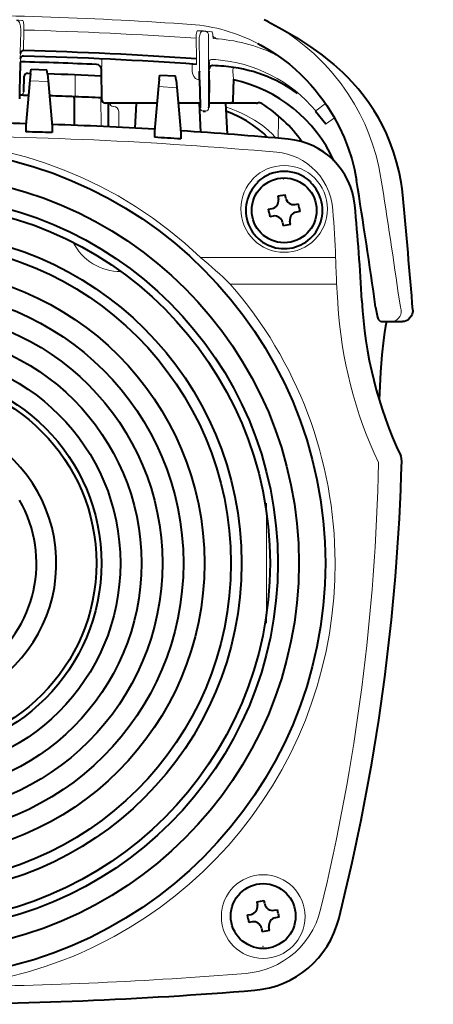
# Model space of a CAD drawing. Extents: x 279 to 416, y 45 to 159.
# Drawn here: x 321 to 325, y 118 to 127 of the extents above; entities that cross this region are included whole.
import ezdxf

# ---------------------------------------------------------------- set-up
doc = ezdxf.new("R2010")
doc.units = 0
doc.header["$MEASUREMENT"] = 0
doc.linetypes.add('DASHDOT', pattern=[18.5, 12, -3, 0.5, -3])
doc.layers.get('0').update_dxf_attribs({"linetype": 'CONTINUOUS'})
doc.layers.get('DEFPOINTS').update_dxf_attribs({"linetype": 'CONTINUOUS'})
doc.layers.add('GAIKEI', color=7, linetype='CONTINUOUS')
doc.layers.add('SUNPO', color=3, linetype='CONTINUOUS')
doc.styles.get("Standard").update_dxf_attribs({"font": 'MONOTXT.shx', "bigfont": 'BIGFONT.shx'})
doc.dimstyles.get("Standard").update_dxf_attribs({"dimscale": 0, "dimtxt": 3, "dimasz": 2, "dimexe": 2, "dimexo": 2, "dimgap": 0.09, "dimtad": 3, "dimdec": 4, "dimzin": 0, "dimdsep": 46, "dimtxsty": 'Standard', "dimblk1": 'OPEN30', "dimblk2": 'OPEN30', "dimsah": 1, "dimcen": 0, "dimadec": 0, "dimazin": 0, "dimtfac": 1, "dimtdec": 4, "dimtofl": 0, "dimtmove": 2, "dimatfit": 3, "dimldrblk": 'OPEN30', "dimfxl": 0, "dimtolj": 1, "dimtzin": 0, "dimarcsym": 0})

# ---------------------------------------------------------------- blocks, each defined once
blk = doc.blocks.new('_OPEN30')
at = {"color": 0, "linetype": 'ByBlock'}
for p, q in [((-1, 0.2679), (0, 0)), ((0, 0), (-1, -0.2679)), ((0, 0), (-1, 0))]:
    blk.add_line(p, q, dxfattribs=at)
blk = doc.blocks.new('*D1')
at = {"layer": 'DEFPOINTS', "color": 0}
for p in [(324.8654, 127.6893), (332.8654, 127.6893), (324.8654, 118.0393)]:
    blk.add_point(p, dxfattribs=at)
at = {"layer": 'SUNPO', "color": 0, "lineweight": -2}
for p, q in [((332.8654, 127.6893), (332.8654, 139.8559)), ((326.8654, 127.6893), (334.8654, 127.6893)), ((332.8654, 120.0393), (332.8654, 125.6893)), ((326.8654, 118.0393), (334.8654, 118.0393))]:
    blk.add_line(p, q, dxfattribs=at)
at = {"layer": 'SUNPO', "color": 0, "lineweight": -2, "xscale": 2, "yscale": 2, "zscale": 2}
for p, rotation in [((332.8654, 127.6893), 90), ((332.8654, 118.0393), 270)]:
    blk.add_blockref('_OPEN30', p, dxfattribs=dict(at, rotation=rotation))
at = {"layer": 'SUNPO', "color": 0, "insert": (331.1154, 134.7726), "char_height": 2.5, "attachment_point": 5, "rotation": 90}
blk.add_mtext('\\A1;96.5', dxfattribs=at)

msp = doc.modelspace()

# ---------------------------------------------------------------- linework, layer by layer
at = {"layer": 'GAIKEI', "color": 7, "lineweight": 40, "ltscale": 0.00458}
msp.add_line((323.55019, 127.43879), (323.51732, 127.45534), dxfattribs=at)
at = {"layer": 'GAIKEI', "color": 251, "lineweight": 13, "ltscale": 0.023687}
for p, q in [((321.1865, 127.3358), (321.18324, 127.14551)), ((321.21721, 127.35658), (321.21394, 127.16628))]:
    msp.add_line(p, q, dxfattribs=at)
at = {"layer": 'GAIKEI', "color": 251, "lineweight": 13, "ltscale": 0.004177}
for p, q in [((321.1865, 127.36937), (321.1865, 127.3358)), ((321.21745, 127.39896), (321.21745, 127.3654))]:
    msp.add_line(p, q, dxfattribs=at)
at = {"layer": 'GAIKEI', "color": 251, "lineweight": 13, "ltscale": 0.001098}
for p, q in [((321.21721, 127.35658), (321.21745, 127.3654)), ((322.8653, 127.27768), (322.8659, 127.28648))]:
    msp.add_line(p, q, dxfattribs=at)
at = {"layer": 'GAIKEI', "color": 251, "lineweight": 13, "ltscale": 0.000139}
msp.add_line((322.93485, 127.34541), (322.93374, 127.34549), dxfattribs=at)
at = {"layer": 'GAIKEI', "color": 251, "lineweight": 13, "ltscale": 0.002483}
msp.add_line((322.95474, 127.34381), (322.93485, 127.34541), dxfattribs=at)
at = {"layer": 'GAIKEI', "color": 251, "lineweight": 13, "ltscale": 0.00014}
msp.add_line((322.93697, 127.34765), (322.93585, 127.34773), dxfattribs=at)
at = {"layer": 'GAIKEI', "color": 251, "lineweight": 13, "ltscale": 0.002531}
msp.add_line((322.95725, 127.34603), (322.93697, 127.34765), dxfattribs=at)
at = {"layer": 'GAIKEI', "color": 251, "lineweight": 13, "ltscale": 0.005481}
msp.add_line((322.98497, 127.26352), (322.98495, 127.30756), dxfattribs=at)
at = {"layer": 'GAIKEI', "color": 251, "lineweight": 13, "ltscale": 0.023772}
for p, q in [((322.86858, 127.0867), (322.8653, 127.27768)), ((322.89724, 127.06597), (322.89397, 127.25695))]:
    msp.add_line(p, q, dxfattribs=at)
at = {"layer": 'GAIKEI', "color": 251, "lineweight": 13, "ltscale": 0.001995}
for p, q in [((322.8659, 127.28648), (322.8659, 127.30251)), ((322.89397, 127.25695), (322.89397, 127.27298)), ((323.02662, 127.27513), (323.02662, 127.29116))]:
    msp.add_line(p, q, dxfattribs=at)
at = {"layer": 'GAIKEI', "color": 251, "lineweight": 13, "ltscale": 0.06713}
msp.add_line((322.98497, 127.26352), (322.98493, 126.72412), dxfattribs=at)
at = {"layer": 'GAIKEI', "color": 251, "lineweight": 13, "ltscale": 0.000389}
msp.add_line((323.02658, 127.29429), (323.02662, 127.29116), dxfattribs=at)
at = {"layer": 'GAIKEI', "color": 251, "lineweight": 13, "ltscale": 0.004102}
msp.add_line((323.02662, 127.27513), (323.0595, 127.27273), dxfattribs=at)
at = {"layer": 'GAIKEI', "color": 251, "lineweight": 13, "ltscale": 0.002283}
msp.add_line((323.0595, 127.27273), (323.07779, 127.27128), dxfattribs=at)
at = {"layer": 'GAIKEI', "color": 7, "lineweight": 40, "ltscale": 0.004345}
msp.add_line((323.45413, 127.2284), (323.48496, 127.21202), dxfattribs=at)
at = {"layer": 'GAIKEI', "color": 251, "lineweight": 13, "ltscale": 0.001831}
msp.add_line((321.18299, 127.1308), (321.18324, 127.14551), dxfattribs=at)
at = {"layer": 'GAIKEI', "color": 251, "lineweight": 40, "ltscale": 4.4e-05}
msp.add_line((321.183, 127.13115), (321.18299, 127.1308), dxfattribs=at)
at = {"layer": 'GAIKEI', "color": 251, "lineweight": 13, "ltscale": 0.005619}
for p, q in [((321.18401, 127.13806), (321.18324, 127.09292)), ((322.99105, 127.00242), (322.99182, 127.04756))]:
    msp.add_line(p, q, dxfattribs=at)
at = {"layer": 'GAIKEI', "color": 251, "lineweight": 40, "ltscale": 0.009838}
for p, q in [((321.18316, 127.04674), (321.18176, 126.9677)), ((322.89884, 126.88121), (322.89744, 126.96025)), ((322.98964, 126.88121), (322.99104, 126.96025))]:
    msp.add_line(p, q, dxfattribs=at)
at = {"layer": 'GAIKEI', "color": 251, "lineweight": 13, "ltscale": 0.005893}
msp.add_line((321.18401, 127.08158), (321.18319, 127.03423), dxfattribs=at)
at = {"layer": 'GAIKEI', "color": 251, "lineweight": 13, "ltscale": 0.002983}
msp.add_line((321.96324, 127.08033), (321.96361, 127.05637), dxfattribs=at)
at = {"layer": 'GAIKEI', "color": 251, "lineweight": 13, "ltscale": 0.009091}
msp.add_line((322.82735, 127.03104), (322.8285, 126.958), dxfattribs=at)
at = {"layer": 'GAIKEI', "color": 251, "lineweight": 13, "ltscale": 0.005819}
msp.add_line((322.86858, 127.03411), (322.86777, 127.08086), dxfattribs=at)
at = {"layer": 'GAIKEI', "color": 251, "lineweight": 13, "ltscale": 0.000749}
for p, q in [((322.86858, 127.0867), (322.86944, 127.08074)), ((322.86858, 127.03411), (322.86944, 127.02815))]:
    msp.add_line(p, q, dxfattribs=at)
at = {"layer": 'GAIKEI', "color": 251, "lineweight": 13, "ltscale": 0.005614}
msp.add_line((322.89724, 127.01338), (322.89647, 127.05848), dxfattribs=at)
at = {"layer": 'GAIKEI', "color": 251, "lineweight": 13, "ltscale": 0.001837}
for p, q in [((322.89724, 127.06597), (322.89749, 127.05121)), ((322.89724, 127.01338), (322.89749, 126.99862))]:
    msp.add_line(p, q, dxfattribs=at)
at = {"layer": 'GAIKEI', "color": 251, "lineweight": 40, "ltscale": 4.3e-05}
for p, q in [((322.89748, 127.05121), (322.89748, 127.05155)), ((322.89748, 126.99862), (322.89748, 126.99896))]:
    msp.add_line(p, q, dxfattribs=at)
at = {"layer": 'GAIKEI', "color": 251, "lineweight": 13, "ltscale": 0.00183}
for p, q in [((322.99104, 127.05501), (322.9908, 127.0403)), ((322.99105, 127.00242), (322.9908, 126.98772))]:
    msp.add_line(p, q, dxfattribs=at)
at = {"layer": 'GAIKEI', "color": 251, "lineweight": 40, "ltscale": 9.5e-05}
msp.add_line((322.99081, 127.0403), (322.99083, 127.04107), dxfattribs=at)
at = {"layer": 'GAIKEI', "color": 251, "lineweight": 13, "ltscale": 4.1e-05}
for p, q in [((323.05202, 127.0736), (323.05234, 127.07358)), ((324.01032, 126.58293), (324.01011, 126.58318)), ((324.11229, 126.46141), (324.11208, 126.46166))]:
    msp.add_line(p, q, dxfattribs=at)
at = {"layer": 'GAIKEI', "color": 251, "lineweight": 40, "ltscale": 0.031041}
for p, q in [((321.17741, 126.71832), (321.18176, 126.9677)), ((322.89884, 126.88121), (322.90319, 126.63183)), ((322.98964, 126.88121), (322.98529, 126.63183))]:
    msp.add_line(p, q, dxfattribs=at)
at = {"layer": 'GAIKEI', "color": 251, "lineweight": 40, "ltscale": 0.003736}
msp.add_line((321.25065, 126.94287), (321.28066, 126.94202), dxfattribs=at)
at = {"layer": 'GAIKEI', "color": 251, "lineweight": 40, "ltscale": 0.012519}
msp.add_line((321.28067, 126.94213), (321.27173, 126.84193), dxfattribs=at)
at = {"layer": 'GAIKEI', "color": 251, "lineweight": 40, "ltscale": 0.004944}
msp.add_line((321.28067, 126.94213), (321.28793, 126.98119), dxfattribs=at)
at = {"layer": 'GAIKEI', "color": 251, "lineweight": 40, "ltscale": 0.018494}
msp.add_line((321.28794, 126.98123), (321.43647, 126.97664), dxfattribs=at)
at = {"layer": 'GAIKEI', "color": 251, "lineweight": 40, "ltscale": 0.005}
msp.add_line((321.44379, 126.93709), (321.43649, 126.9766), dxfattribs=at)
at = {"layer": 'GAIKEI', "color": 251, "lineweight": 40, "ltscale": 0.012588}
msp.add_line((321.44379, 126.93709), (321.45277, 126.83634), dxfattribs=at)
at = {"layer": 'GAIKEI', "color": 251, "lineweight": 40, "ltscale": 0.036249}
msp.add_line((321.96445, 126.68633), (321.95937, 126.97755), dxfattribs=at)
at = {"layer": 'GAIKEI', "color": 251, "lineweight": 13, "ltscale": 0.005906}
msp.add_line((322.89658, 127.00544), (322.89741, 126.958), dxfattribs=at)
at = {"layer": 'GAIKEI', "color": 251, "lineweight": 40, "ltscale": 0.000187}
for p, q in [((322.89741, 126.96175), (322.89744, 126.96025)), ((322.99107, 126.96175), (322.99104, 126.96025))]:
    msp.add_line(p, q, dxfattribs=at)
at = {"layer": 'GAIKEI', "color": 251, "lineweight": 13, "ltscale": 0.000163}
for p, q in [((322.89744, 126.96025), (322.89741, 126.96155)), ((322.99104, 126.96025), (322.99107, 126.96155))]:
    msp.add_line(p, q, dxfattribs=at)
at = {"layer": 'GAIKEI', "color": 251, "lineweight": 13, "ltscale": 0.000442}
msp.add_line((322.89741, 126.96155), (322.89741, 126.958), dxfattribs=at)
at = {"layer": 'GAIKEI', "color": 251, "lineweight": 13, "ltscale": 0.000259}
msp.add_line((322.89741, 126.958), (322.89752, 126.95592), dxfattribs=at)
at = {"layer": 'GAIKEI', "color": 251, "lineweight": 40, "ltscale": 9.3e-05}
msp.add_line((322.99081, 126.98772), (322.99083, 126.98847), dxfattribs=at)
at = {"layer": 'GAIKEI', "color": 251, "lineweight": 13, "ltscale": 0.000319}
msp.add_line((322.99091, 126.95337), (322.99107, 126.95593), dxfattribs=at)
at = {"layer": 'GAIKEI', "color": 251, "lineweight": 13, "ltscale": 0.004824}
msp.add_line((322.99174, 126.99468), (322.99107, 126.95593), dxfattribs=at)
at = {"layer": 'GAIKEI', "color": 251, "lineweight": 13, "ltscale": 0.0007}
msp.add_line((322.99107, 126.96155), (322.99107, 126.95593), dxfattribs=at)
at = {"layer": 'GAIKEI', "color": 251, "lineweight": 13, "ltscale": 0.004035}
msp.add_line((323.2178, 126.96727), (323.21833, 126.99969), dxfattribs=at)
at = {"layer": 'GAIKEI', "color": 251, "lineweight": 40, "ltscale": 0.018594}
msp.add_line((321.21724, 126.7666), (321.21985, 126.91598), dxfattribs=at)
at = {"layer": 'GAIKEI', "color": 251, "lineweight": 40, "ltscale": 0.049887}
msp.add_line((321.27173, 126.84193), (321.2368, 126.44262), dxfattribs=at)
at = {"layer": 'GAIKEI', "color": 251, "lineweight": 13, "ltscale": 0.020825}
msp.add_line((321.44586, 126.86481), (321.27861, 126.86998), dxfattribs=at)
at = {"layer": 'GAIKEI', "color": 251, "lineweight": 40, "ltscale": 0.05015}
msp.add_line((321.45277, 126.83634), (321.48789, 126.43492), dxfattribs=at)
at = {"layer": 'GAIKEI', "color": 251, "lineweight": 13, "ltscale": 0.022273}
msp.add_line((321.70886, 126.74836), (321.70885, 126.92733), dxfattribs=at)
at = {"layer": 'GAIKEI', "color": 251, "lineweight": 40, "ltscale": 0.012503}
msp.add_line((322.51084, 126.88725), (322.50192, 126.78719), dxfattribs=at)
at = {"layer": 'GAIKEI', "color": 251, "lineweight": 40, "ltscale": 0.004917}
msp.add_line((322.51084, 126.88725), (322.51809, 126.92609), dxfattribs=at)
at = {"layer": 'GAIKEI', "color": 251, "lineweight": 40, "ltscale": 0.018539}
msp.add_line((322.5181, 126.92613), (322.66677, 126.91694), dxfattribs=at)
at = {"layer": 'GAIKEI', "color": 251, "lineweight": 40, "ltscale": 0.005029}
msp.add_line((322.67411, 126.87715), (322.66678, 126.91689), dxfattribs=at)
at = {"layer": 'GAIKEI', "color": 251, "lineweight": 40, "ltscale": 0.012641}
msp.add_line((322.67411, 126.87715), (322.68313, 126.77598), dxfattribs=at)
at = {"layer": 'GAIKEI', "color": 251, "lineweight": 40, "ltscale": 0.024734}
msp.add_line((323.22096, 126.68633), (323.22443, 126.88504), dxfattribs=at)
at = {"layer": 'GAIKEI', "color": 251, "lineweight": 13, "ltscale": 6.9e-05}
msp.add_line((323.22443, 126.88504), (323.22389, 126.88515), dxfattribs=at)
at = {"layer": 'GAIKEI', "color": 251, "lineweight": 13, "ltscale": 0.003684}
msp.add_line((321.70886, 126.74836), (321.70769, 126.71878), dxfattribs=at)
at = {"layer": 'GAIKEI', "color": 251, "lineweight": 40, "ltscale": 0.049635}
msp.add_line((322.50192, 126.78719), (322.46716, 126.38988), dxfattribs=at)
at = {"layer": 'GAIKEI', "color": 251, "lineweight": 13, "ltscale": 0.020881}
msp.add_line((322.6762, 126.80465), (322.50874, 126.815), dxfattribs=at)
at = {"layer": 'GAIKEI', "color": 251, "lineweight": 40, "ltscale": 0.050161}
msp.add_line((322.68313, 126.77598), (322.71826, 126.37448), dxfattribs=at)
at = {"layer": 'GAIKEI', "color": 251, "lineweight": 13, "ltscale": 4e-05}
for p, q in [((321.17705, 126.69824), (321.17706, 126.69856)), ((322.90354, 126.61207), (322.90355, 126.61175)), ((322.98494, 126.61207), (322.98493, 126.61175))]:
    msp.add_line(p, q, dxfattribs=at)
at = {"layer": 'GAIKEI', "color": 251, "lineweight": 40, "ltscale": 0.00246}
for p, q in [((321.17706, 126.69856), (321.17741, 126.71832)), ((322.90319, 126.63183), (322.90354, 126.61207)), ((322.98529, 126.63183), (322.98494, 126.61207))]:
    msp.add_line(p, q, dxfattribs=at)
at = {"layer": 'GAIKEI', "color": 251, "lineweight": 13, "ltscale": 0.001785}
msp.add_line((321.26243, 126.73352), (321.24809, 126.73392), dxfattribs=at)
at = {"layer": 'GAIKEI', "color": 251, "lineweight": 40, "ltscale": 0.001785}
msp.add_line((321.24809, 126.73391), (321.26243, 126.73351), dxfattribs=at)
at = {"layer": 'GAIKEI', "color": 251, "lineweight": 40, "ltscale": 0.032314}
msp.add_line((321.69729, 126.70499), (321.69749, 126.44535), dxfattribs=at)
at = {"layer": 'GAIKEI', "color": 251, "lineweight": 13, "ltscale": 0.034007}
msp.add_line((321.95633, 126.43442), (321.95394, 126.70766), dxfattribs=at)
at = {"layer": 'GAIKEI', "color": 251, "lineweight": 40, "ltscale": 0.06172}
msp.add_line((322.49051, 126.65673), (321.99458, 126.65673), dxfattribs=at)
at = {"layer": 'GAIKEI', "color": 251, "lineweight": 40, "ltscale": 0.028059}
msp.add_line((322.02404, 126.65674), (322.024, 126.43128), dxfattribs=at)
at = {"layer": 'GAIKEI', "color": 251, "lineweight": 40, "ltscale": 0.001218}
msp.add_line((322.0403, 126.65674), (322.0403, 126.64695), dxfattribs=at)
at = {"layer": 'GAIKEI', "color": 251, "lineweight": 40, "ltscale": 6e-05}
msp.add_line((322.04076, 126.65625), (322.04082, 126.65673), dxfattribs=at)
at = {"layer": 'GAIKEI', "color": 251, "lineweight": 13, "ltscale": 0.031186}
msp.add_line((322.29139, 126.65673), (322.04082, 126.65673), dxfattribs=at)
at = {"layer": 'GAIKEI', "color": 251, "lineweight": 40, "ltscale": 0.029696}
msp.add_line((322.29139, 126.65673), (322.27891, 126.41845), dxfattribs=at)
at = {"layer": 'GAIKEI', "color": 251, "lineweight": 40, "ltscale": 0.024781}
msp.add_line((322.49051, 126.65673), (322.29139, 126.65673), dxfattribs=at)
at = {"layer": 'GAIKEI', "color": 251, "lineweight": 40, "ltscale": 0.024948}
msp.add_line((322.89402, 126.65673), (322.69356, 126.65673), dxfattribs=at)
at = {"layer": 'GAIKEI', "color": 251, "lineweight": 40, "ltscale": 0.026035}
msp.add_line((322.90275, 126.65673), (322.69356, 126.65673), dxfattribs=at)
at = {"layer": 'GAIKEI', "color": 251, "lineweight": 40, "ltscale": 0.034513}
msp.add_line((322.89402, 126.65673), (322.90853, 126.37979), dxfattribs=at)
at = {"layer": 'GAIKEI', "color": 251, "lineweight": 13, "ltscale": 0.013986}
msp.add_line((322.98493, 126.61175), (322.98493, 126.72412), dxfattribs=at)
at = {"layer": 'GAIKEI', "color": 251, "lineweight": 40, "ltscale": 0.025527}
msp.add_line((323.19083, 126.65673), (322.98572, 126.65673), dxfattribs=at)
at = {"layer": 'GAIKEI', "color": 251, "lineweight": 40, "ltscale": 0.036788}
msp.add_line((323.14511, 126.65673), (323.16058, 126.36154), dxfattribs=at)
at = {"layer": 'GAIKEI', "color": 251, "lineweight": 40, "ltscale": 0.033083}
msp.add_line((323.44193, 126.65673), (323.1761, 126.65673), dxfattribs=at)
at = {"layer": 'GAIKEI', "color": 251, "lineweight": 13, "ltscale": 4.9e-05}
msp.add_line((323.45148, 126.65828), (323.45109, 126.65833), dxfattribs=at)
at = {"layer": 'GAIKEI', "color": 251, "lineweight": 13, "ltscale": 0.014495}
msp.add_line((324.01032, 126.58293), (324.10359, 126.6527), dxfattribs=at)
at = {"layer": 'GAIKEI', "color": 251, "lineweight": 13, "ltscale": 0.018785}
msp.add_line((322.12633, 126.42633), (322.12423, 126.57725), dxfattribs=at)
at = {"layer": 'GAIKEI', "color": 251, "lineweight": 13, "ltscale": 0.002629}
msp.add_line((322.93367, 126.58215), (322.9548, 126.58215), dxfattribs=at)
at = {"layer": 'GAIKEI', "color": 251, "lineweight": 40, "ltscale": 0.002629}
msp.add_line((322.93367, 126.58214), (322.9548, 126.58214), dxfattribs=at)
at = {"layer": 'GAIKEI', "color": 251, "lineweight": 13, "ltscale": 0.000731}
for p, q in [((324.01011, 126.58318), (324.00561, 126.57941)), ((324.01032, 126.58293), (324.00582, 126.57916)), ((324.11208, 126.46166), (324.10758, 126.45789)), ((324.10779, 126.45764), (324.11229, 126.46141))]:
    msp.add_line(p, q, dxfattribs=at)
at = {"layer": 'GAIKEI', "color": 251, "lineweight": 40, "ltscale": 4.1e-05}
msp.add_line((324.00583, 126.57915), (324.00561, 126.57941), dxfattribs=at)
at = {"layer": 'GAIKEI', "color": 251, "lineweight": 40, "ltscale": 0.019702}
msp.add_line((324.00582, 126.57916), (324.10758, 126.45789), dxfattribs=at)
at = {"layer": 'GAIKEI', "color": 251, "lineweight": 13, "ltscale": 0.018581}
msp.add_line((323.65291, 126.49433), (323.64989, 126.32153), dxfattribs=at)
at = {"layer": 'GAIKEI', "color": 251, "lineweight": 13, "ltscale": 0.005101}
msp.add_line((323.65291, 126.49432), (323.65297, 126.53531), dxfattribs=at)
at = {"layer": 'GAIKEI', "color": 251, "lineweight": 13, "ltscale": 0.011773}
msp.add_line((324.11229, 126.46141), (324.18804, 126.51808), dxfattribs=at)
at = {"layer": 'GAIKEI', "color": 1, "lineweight": 40, "ltscale": 0.007407}
for p, q in [((321.2368, 126.44262), (321.23669, 126.3831)), ((321.48789, 126.43492), (321.488, 126.3754))]:
    msp.add_line(p, q, dxfattribs=at)
at = {"layer": 'GAIKEI', "color": 1, "lineweight": 40, "ltscale": 0.007404}
for p, q in [((322.46716, 126.38988), (322.46705, 126.3304)), ((322.71826, 126.37448), (322.71836, 126.31498))]:
    msp.add_line(p, q, dxfattribs=at)
at = {"layer": 'GAIKEI', "color": 251, "lineweight": 40, "ltscale": 4e-05}
msp.add_line((324.10779, 126.45764), (324.10758, 126.45789), dxfattribs=at)
at = {"layer": 'GAIKEI', "color": 1, "lineweight": 40, "ltscale": 0.000893}
for p, q in [((323.45647, 125.89936), (323.45647, 125.90653)), ((323.95866, 125.90653), (323.95866, 125.89936))]:
    msp.add_line(p, q, dxfattribs=at)
at = {"layer": 'GAIKEI', "color": 1, "lineweight": 40, "ltscale": 0.009075}
for p, q in [((323.64637, 125.76935), (323.71818, 125.78202)), ((323.76876, 125.49517), (323.69695, 125.48251)), ((323.4455, 119.01994), (323.51731, 119.03261)), ((323.56788, 118.74576), (323.49607, 118.7331))]:
    msp.add_line(p, q, dxfattribs=at)
at = {"layer": 'GAIKEI', "color": 1, "lineweight": 40, "ltscale": 0.004212}
for p, q in [((323.64637, 125.76935), (323.65225, 125.73602)), ((323.72406, 125.74868), (323.71818, 125.78202)), ((323.85732, 125.62165), (323.82399, 125.61577)), ((323.4455, 119.01994), (323.45137, 118.98661)), ((323.52318, 118.99927), (323.51731, 119.03261)), ((323.35694, 118.89347), (323.39027, 118.89935)), ((323.40293, 118.82754), (323.3696, 118.82166))]:
    msp.add_line(p, q, dxfattribs=at)
at = {"layer": 'GAIKEI', "color": 1, "lineweight": 40, "ltscale": 0.004213}
for p, q in [((323.55781, 125.64288), (323.59114, 125.64876)), ((323.81132, 125.68758), (323.84466, 125.69346)), ((323.60381, 125.57695), (323.57047, 125.57107)), ((323.76876, 125.49517), (323.76288, 125.52851)), ((323.69107, 125.51584), (323.69695, 125.48251)), ((323.61045, 118.93817), (323.64378, 118.94405)), ((323.65644, 118.87224), (323.62311, 118.86636)), ((323.49019, 118.76643), (323.49607, 118.7331)), ((323.56788, 118.74576), (323.562, 118.7791))]:
    msp.add_line(p, q, dxfattribs=at)
at = {"layer": 'GAIKEI', "color": 1, "lineweight": 40, "ltscale": 0.004538}
for p, q in [((323.56414, 125.60697), (323.55781, 125.64288)), ((323.85099, 125.65755), (323.85732, 125.62165)), ((323.36327, 118.85756), (323.35694, 118.89347)), ((323.65011, 118.90814), (323.65644, 118.87224))]:
    msp.add_line(p, q, dxfattribs=at)
at = {"layer": 'GAIKEI', "color": 1, "lineweight": 40, "ltscale": 0.004537}
for p, q in [((323.85099, 125.65755), (323.84466, 125.69346)), ((323.56414, 125.60697), (323.57047, 125.57107)), ((323.65011, 118.90814), (323.64378, 118.94405)), ((323.36327, 118.85756), (323.3696, 118.82166))]:
    msp.add_line(p, q, dxfattribs=at)
at = {"layer": 'GAIKEI', "color": 1, "lineweight": 13, "ltscale": 0.161031}
msp.add_line((322.9059, 125.18239), (324.19978, 125.18239), dxfattribs=at)
at = {"layer": 'GAIKEI', "color": 1, "lineweight": 13, "ltscale": 0.126665}
msp.add_line((323.19193, 124.92606), (324.20968, 124.92606), dxfattribs=at)
at = {"layer": 'GAIKEI', "color": 7, "lineweight": 40, "ltscale": 0.009525}
msp.add_line((324.65143, 124.56762), (324.72797, 124.56762), dxfattribs=at)
at = {"layer": 'GAIKEI', "color": 7, "lineweight": 40, "ltscale": 0.011321}
msp.add_line((324.72797, 124.56762), (324.81894, 124.56762), dxfattribs=at)
at = {"layer": 'GAIKEI', "color": 7, "lineweight": 40, "ltscale": 0.00248}
msp.add_line((324.81894, 124.56762), (324.83886, 124.56762), dxfattribs=at)
at = {"layer": 'GAIKEI', "color": 1, "linetype": 'DASHDOT', "lineweight": 13, "ltscale": 0.142915}
msp.add_line((323.53854, 122.8317), (323.53854, 121.68337), dxfattribs=at)
at = {"layer": 'GAIKEI', "color": 1, "lineweight": 13, "ltscale": 0.11909}
msp.add_line((323.53854, 122.73601), (323.53854, 121.77912), dxfattribs=at)
at = {"layer": 'GAIKEI', "color": 251, "lineweight": 13}
for points in [[(321.14763, 127.45084), (321.17005, 127.45004), (321.19914, 127.44807), (321.20693, 127.44691), (321.20785, 127.44656), (321.20801, 127.44639)], [(322.87547, 127.34933), (322.87573, 127.34952), (322.87728, 127.34983), (322.8923, 127.35003), (322.93585, 127.34773)], [(322.95474, 127.34381), (322.96566, 127.33969), (322.97104, 127.3358), (322.9778, 127.32832), (322.98315, 127.31777), (322.98495, 127.30756)], [(322.95725, 127.34603), (322.99679, 127.34147), (323.01619, 127.33793), (323.0183, 127.33722), (323.01858, 127.33704), (323.01864, 127.33695)], [(321.96361, 127.05637), (321.96305, 127.0178), (321.95982, 126.97912), (321.95953, 126.97769), (321.95945, 126.97755)], [(322.8285, 126.958), (322.83262, 126.9329), (322.84372, 126.91052), (322.85976, 126.89363), (322.87936, 126.8827), (322.89897, 126.87849)], [(323.22389, 126.88515), (323.22372, 126.88529), (323.22333, 126.88622), (323.22192, 126.89326), (323.21919, 126.91842), (323.2178, 126.96727)], [(323.62906, 126.32336), (323.59861, 126.35809), (323.55419, 126.39972), (323.49582, 126.44597), (323.42338, 126.4945), (323.34401, 126.53915), (323.29795, 126.56163), (323.24846, 126.58332), (323.19926, 126.60252), (323.14701, 126.62051)]]:
    msp.add_lwpolyline(points, dxfattribs=at)
at = {"layer": 'GAIKEI', "color": 7, "lineweight": 13}
for points in [[(324.63309, 125.94097), (324.61293, 126.04956), (324.58645, 126.15816), (324.55355, 126.26634), (324.51831, 126.36328), (324.47775, 126.45928), (324.4318, 126.55414), (324.38036, 126.64772), (324.32326, 126.73985), (324.25249, 126.84097), (324.17396, 126.93994), (324.13117, 126.98905), (324.08613, 127.03755), (324.0396, 127.08456), (323.99066, 127.13093), (323.91579, 127.19633), (323.83508, 127.26011), (323.74792, 127.32199), (323.65358, 127.38155), (323.55019, 127.43879)], [(324.80951, 124.76785), (324.8194, 124.70531), (324.82568, 124.67951), (324.82669, 124.67744), (324.82731, 124.67664), (324.82761, 124.67641), (324.82803, 124.67628)]]:
    msp.add_lwpolyline(points, dxfattribs=at)
at = {"layer": 'GAIKEI', "color": 7, "lineweight": 40}
for points in [[(323.55019, 127.43879), (323.69176, 127.36253), (323.82449, 127.28415), (323.95782, 127.19726), (324.06721, 127.1186), (324.15488, 127.0498), (324.1831, 127.02642)], [(323.48496, 127.21202), (323.56159, 127.16772), (323.63205, 127.12222), (323.69715, 127.07576), (323.75751, 127.02855), (323.81361, 126.98074), (323.86593, 126.93239), (323.91481, 126.8836), (323.96052, 126.8344), (324.00328, 126.78488), (324.0433, 126.73509), (324.08074, 126.68507), (324.11575, 126.63482), (324.17903, 126.53375), (324.23394, 126.43204), (324.28109, 126.32986), (324.32095, 126.22731), (324.3539, 126.12446), (324.3802, 126.02136), (324.40002, 125.91806)], [(324.84264, 125.7761), (324.83569, 125.83896), (324.82658, 125.90153), (324.80778, 125.9998), (324.78365, 126.09694), (324.75426, 126.19265), (324.7197, 126.28667), (324.68512, 126.3677), (324.64669, 126.44704), (324.60897, 126.51671), (324.56828, 126.58474), (324.51784, 126.66092), (324.46365, 126.73462), (324.41442, 126.79559), (324.36259, 126.85456), (324.31629, 126.90332), (324.26818, 126.95051), (324.1831, 127.02642)], [(324.58219, 124.70744), (324.59245, 124.64199), (324.59945, 124.61091), (324.60802, 124.59152), (324.6143, 124.58358), (324.6271, 124.5738), (324.63884, 124.56921), (324.65143, 124.56762)], [(324.93903, 124.67628), (324.93858, 124.66328), (324.93684, 124.65476), (324.93099, 124.63828), (324.92168, 124.61998), (324.91047, 124.60273), (324.89859, 124.58833), (324.89151, 124.58248), (324.87595, 124.57494), (324.85771, 124.56963), (324.83886, 124.56762)], [(324.68809, 124.56763), (324.6775, 124.52395), (324.66674, 124.46429), (324.65637, 124.3898), (324.64203, 124.25188), (324.62948, 124.08469), (324.6158, 123.82099)]]:
    msp.add_lwpolyline(points, dxfattribs=at)
at = {"layer": 'GAIKEI', "color": 251, "lineweight": 40}
msp.add_lwpolyline([(323.54389, 126.33099), (323.5115, 126.36569), (323.46556, 126.40595), (323.40417, 126.45119), (323.34762, 126.48683), (323.28161, 126.52269), (323.20565, 126.55754), (323.14916, 126.57952)], dxfattribs=at)
at = {"layer": 'GAIKEI', "color": 1, "lineweight": 13}
for points in [[(323.63761, 126.18755), (323.68972, 126.18052), (323.74036, 126.16905), (323.78878, 126.15352), (323.83767, 126.13286), (323.88324, 126.10859), (323.92863, 126.07886), (323.96982, 126.04614), (324.01098, 126.00665), (324.04712, 125.96466), (324.07834, 125.9208), (324.10986, 125.86575), (324.13491, 125.80904), (324.15375, 125.75113), (324.16657, 125.69241), (324.17357, 125.63323)], [(324.19509, 122.268), (324.19209, 122.09664), (324.18183, 121.92546), (324.16435, 121.7547), (324.13967, 121.58468), (324.10784, 121.41573), (324.06891, 121.24822), (324.02292, 121.08248), (323.96995, 120.91886), (323.91006, 120.75766), (323.84336, 120.59912), (323.76748, 120.43853), (323.68459, 120.28124), (323.59484, 120.12757), (323.49838, 119.97781), (323.39538, 119.83229), (323.28601, 119.69133), (323.17041, 119.55522), (323.05196, 119.42752), (322.92799, 119.3049), (322.79875, 119.18758), (322.66448, 119.07579), (322.52543, 118.96974), (322.38184, 118.86965), (322.23396, 118.77575), (322.08203, 118.68825), (321.97581, 118.63216), (321.86785, 118.57921), (321.75822, 118.52945), (321.67498, 118.49425), (321.59092, 118.46089), (321.42061, 118.39977), (321.24779, 118.34624), (321.07283, 118.30043)], [(324.05628, 118.94548), (324.03722, 118.8793), (324.0125, 118.81486), (323.98229, 118.75262), (323.94678, 118.69308), (323.90617, 118.63672), (323.86074, 118.58399), (323.81189, 118.5363), (323.759, 118.49285), (323.70243, 118.45399), (323.64259, 118.42005), (323.57993, 118.39135), (323.51492, 118.36813), (323.45867, 118.35296), (323.40136, 118.34192), (323.34342, 118.3351)]]:
    msp.add_lwpolyline(points, dxfattribs=at)
at = {"layer": 'GAIKEI', "color": 1, "lineweight": 40}
for centre, radius in [((320.13198, 122.25756), 3.96992), ((320.13198, 122.25756), 3.71609), ((323.70756, 125.63226), 0.31023), ((320.13198, 122.25756), 3.51532), ((320.13198, 122.25756), 3.43999), ((320.13198, 122.25756), 3.16857), ((320.13198, 122.25756), 3.06638), ((320.13198, 122.25756), 2.81225), ((320.13198, 122.25756), 2.61138), ((320.13198, 122.25756), 2.4105), ((320.13198, 122.25756), 2.20963), ((320.13198, 122.25756), 2.00875), ((320.13198, 122.25756), 1.82749), ((320.13198, 122.25756), 1.77902), ((323.50669, 118.88285), 0.31023)]:
    msp.add_circle(centre, radius, dxfattribs=at)
at = {"layer": 'GAIKEI', "color": 1, "lineweight": 13}
for centre, radius in [((323.70756, 125.64551), 0.41492), ((323.50669, 118.87807), 0.40032)]:
    msp.add_circle(centre, radius, dxfattribs=at)
at = {"layer": 'GAIKEI', "color": 7, "lineweight": 13}
for centre, radius, start, end in [((320.13198, 88.98789), 38.5158, 86.000893, 90), ((264.80944, 116.34434), 60.58848, 7.991623, 9.113473), ((324.72795, 124.66804), 0.10042, 270.013726, 4.704601)]:
    msp.add_arc(centre, radius, start, end, dxfattribs=at)
at = {"layer": 'GAIKEI', "color": 251, "lineweight": 13}
for centre, radius, start, end in [((321.14441, 127.41602), 0.03267, 1.37403, 85.674293), ((321.06187, 127.36923), 0.12463, 0.062496, 22.435785), ((321.09289, 127.39882), 0.12456, 0.062438, 22.451353), ((320.13198, 87.43613), 39.93519, 86.075396, 88.442822), ((322.98363, 127.30285), 0.11772, 156.746612, 180.166611), ((323.01176, 127.27333), 0.11779, 156.765231, 180.16866), ((322.9292, 127.32026), 0.02558, 79.811075, 181.057677), ((322.9371, 127.3446), 0.00342, 111.803476, 165.317844), ((322.93822, 127.34452), 0.00342, 111.78847, 165.306123), ((322.95824, 127.34256), 0.00365, 105.994229, 160.343882), ((322.91554, 127.29574), 0.11104, 359.24867, 21.789477), ((322.23342, 126.04716), 1.47798, 56.018391, 57.543688), ((322.94365, 125.6982), 1.57879, 63.485017, 85.125945), ((321.90924, 126.97668), 0.05022, 0.995496, 87.430117), ((320.13198, 87.4319), 39.7491, 85.787162, 85.829503), ((322.95039, 125.69397), 1.38337, 40.000002, 85.77357), ((321.35159, 130.68829), 3.95571, 267.480908, 268.500778), ((320.13198, 86.80543), 39.94408, 87.739251, 88.091422), ((320.56035, 97.65287), 29.08819, 87.233933, 87.73951), ((320.55558, 97.53248), 29.20903, 87.236037, 87.739463), ((322.05544, 126.64753), 0.0152, 182.184904, 238.720893), ((322.11905, 126.64777), 0.07875, 173.4685, 180.597664), ((322.08079, 126.65678), 0.04, 180.081192, 213.832012), ((322.07093, 126.65673), 0.03013, 180.009885, 270.172111), ((323.46722, 126.61078), 0.05021, 57.520131, 108.741598), ((322.07408, 126.5764), 0.05018, 0.974481, 90.198249)]:
    msp.add_arc(centre, radius, start, end, dxfattribs=at)
at = {"layer": 'GAIKEI', "color": 251, "lineweight": 40}
for centre, radius, start, end in [((320.13198, 87.4319), 39.74323, 86.050432, 88.440008), ((320.13198, 87.32347), 39.74323, 87.433716, 88.483894), ((320.13198, 87.3793), 39.74324, 86.050432, 88.440008), ((321.90916, 126.97667), 0.05022, 1, 87.433839), ((320.13198, 87.21539), 39.74323, 87.363078, 88.108464), ((320.13198, 87.3793), 39.74324, 85.675134, 85.828314), ((323.02524, 125.63628), 1.37701, 54.046884, 85.661535), ((322.9319, 125.53587), 1.37569, 24.515339, 77.726405), ((321.35366, 130.7537), 4.02116, 267.492369, 268.495607), ((320.13198, 86.8054), 39.94411, 87.739258, 88.091415), ((321.61846, 126.70493), 0.07882, 0.043721, 10.195956), ((320.55626, 97.56163), 29.17952, 87.234561, 87.738547), ((321.99458, 126.68686), 0.03013, 181.000003, 269.999997), ((323.19083, 126.68686), 0.03013, 269.999997, 359), ((323.44193, 126.68686), 0.03013, 269.999997, 288.483446), ((323.4674, 126.61065), 0.05022, 57.509585, 108.483444), ((322.75529, 125.49216), 1.37616, 35.350491, 57.525848), ((320.13198, 122.25756), 1.39608, 300.000019, 64.427371), ((320.13198, 122.25756), 1.39608, 299.999998, 64.427385), ((320.13198, 122.25756), 1.20591, 304.777559, 30.000001), ((320.13198, 122.25756), 1.20591, 304.777576, 29.99998)]:
    msp.add_arc(centre, radius, start, end, dxfattribs=at)
at = {"layer": 'GAIKEI', "color": 7, "lineweight": 40}
for centre, radius, start, end in [((320.13199, 86.29851), 40.17734, 88.422031, 89.823203), ((320.13164, 86.29317), 40.18269, 86.665689, 88.068043), ((320.13145, 86.29417), 40.1817, 84.838094, 86.31114), ((323.6833, 125.61276), 0.70302, 5.576172, 84.832199), ((264.73761, 116.32108), 60.42934, 7.977237, 9.138017), ((224.82725, 116.45664), 100.44865, 4.693718, 5.323464), ((304.74914, 123.76624), 19.727, 2.912256, 5.570276), ((328.40901, 124.97025), 3.96352, 182.917688, 205.189733), ((324.73156, 123.24056), 0.10043, 358.49279, 25.195381), ((324.73106, 123.24046), 0.10093, 358.560136, 25.128486), ((304.7481, 123.76686), 20.09083, 345.846839, 358.491387), ((323.35273, 119.07533), 0.90377, 274.702945, 345.847372), ((323.35261, 119.07547), 0.90394, 274.711243, 345.840602), ((320.13173, 158.22062), 40.18135, 270.000366, 274.703901)]:
    msp.add_arc(centre, radius, start, end, dxfattribs=at)
at = {"layer": 'GAIKEI', "color": 1, "lineweight": 40}
for centre, radius, start, end in [((320.13245, 86.22304), 40.17523, 88.066417, 88.424988), ((320.13322, 86.22304), 40.1752, 86.310662, 86.669739), ((323.70756, 125.63226), 0.37185, 47.526017, 132.47395), ((323.70757, 125.63226), 0.36659, 133.231514, 46.768344), ((323.57807, 125.72294), 0.07533, 279.999968, 9.999968), ((323.79824, 125.76176), 0.07533, 189.999966, 279.999968), ((323.83706, 125.54159), 0.07533, 99.999966, 189.999966), ((323.61689, 125.50276), 0.07533, 9.999968, 99.999966), ((323.37719, 118.97353), 0.07533, 279.999968, 9.999968), ((323.59737, 119.01235), 0.07533, 189.999966, 279.999968), ((323.63619, 118.79218), 0.07533, 99.999966, 189.999966), ((323.41601, 118.75335), 0.07533, 9.999968, 99.999966)]:
    msp.add_arc(centre, radius, start, end, dxfattribs=at)
at = {"layer": 'GAIKEI', "color": 1, "lineweight": 13}
for centre, radius, start, end in [((320.13199, 122.28471), 4.01137, 46.250138, 133.74998), ((320.13074, 86.99519), 39.34894, 84.886875, 89.998179), ((305.12448, 124.29945), 19.09573, 2.650182, 4.005211), ((322.14074, 125.55191), 0.50549, 206.675326, 270.578795), ((320.17799, 121.84997), 4.30654, 45.584689, 50.696283), ((345.94047, 125.89681), 21.75244, 181.882122, 182.557778), ((320.13092, 122.25245), 4.06417, 0.21917, 41.135344), ((304.64267, 123.63504), 19.60955, 3.237558, 3.774865), ((328.29087, 124.97364), 4.07652, 183.250263, 205.483841), ((304.68455, 123.63216), 19.93064, 346.399538, 358.814135), ((320.13118, 158.10226), 39.89669, 270.543722, 274.618107)]:
    msp.add_arc(centre, radius, start, end, dxfattribs=at)
at = {"layer": 'GAIKEI', "color": 7, "lineweight": 13}
msp.add_ellipse((322.851, 125.79246), major_axis=(0.9658, -1.36224), ratio=0.910064, start_param=2.08587, end_param=2.5006938, dxfattribs=at)
at = {"layer": 'GAIKEI', "color": 251, "lineweight": 40}
for centre, major_axis, start_param, end_param in [((321.21312, 127.13028), (0.00082, 0.03012), 6.283156, 7.8637266), ((321.21312, 127.07769), (0.00082, 0.03012), 6.2831329, 7.8637047), ((321.24981, 126.91275), (-0.00085, -0.03012), 3.1415835, 4.7230834), ((323.02093, 126.98719), (0.00219, 0.03005), 0.0000313, 1.6261854)]:
    msp.add_ellipse(centre, major_axis=major_axis, ratio=1, start_param=start_param, end_param=end_param, dxfattribs=at)
at = {"layer": 'GAIKEI', "color": 251, "lineweight": 13}
for centre, major_axis, ratio, start_param, end_param in [((323.02117, 127.05448), (0.03013, -0.00052), 0.707111, 1.5314304, 3.1411619), ((322.92754, 126.96207), (0.03013, 0), 0.999848, 3.1590459, 3.2878921), ((322.96094, 126.96207), (-0.03013, 0), 0.999848, 2.9952864, 3.1241394), ((321.18711, 126.76713), (-0.03013, 0), 0.999848, 1.5444023, 3.1241368), ((322.93367, 126.61227), (0.03013, 0), 0.999848, 3.1590459, 4.712389), ((322.9548, 126.61227), (-0.03013, 0), 0.999848, 1.5707963, 3.1241392)]:
    msp.add_ellipse(centre, major_axis=major_axis, ratio=ratio, start_param=start_param, end_param=end_param, dxfattribs=at)
at = {"layer": 'GAIKEI', "color": 1, "lineweight": 5}
for p in [(323.70033, 125.93267), (321.64588, 123.27047), (323.50338, 118.59349)]:
    msp.add_point(p, dxfattribs=at)

# ---------------------------------------------------------------- dimensions: what is measured, and where the dimension line sits
at = {"layer": 'SUNPO'}
dim = msp.add_aligned_dim(p1=(324.86536, 118.03927), p2=(324.86536, 127.68927), distance=-8, text='96.5', dimstyle='Standard', override={"dimscale": 1, "dimtxt": 2.5, "dimgap": 0.5, "dimtofl": 1, "dimtmove": 0}, dxfattribs=at)
dim.commit()
dim.dimension.update_dxf_attribs({"geometry": '*D1', "text_midpoint": (331.11536, 134.7726)})

doc.saveas('drawing.dxf')
